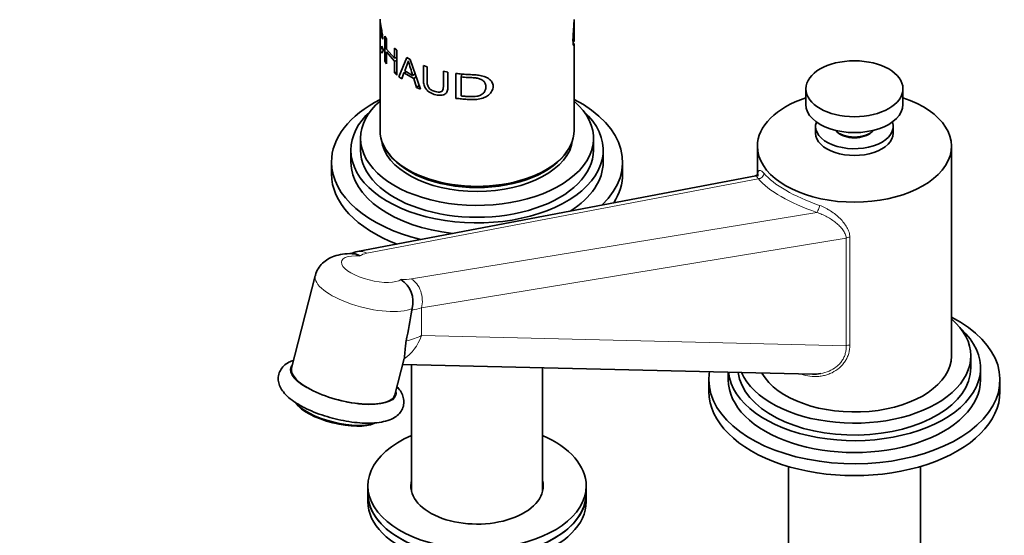
# Model space of a CAD drawing. Units: millimetres. Extents: x 0 to 1602, y 0 to 2051.
# Drawn here: x 236 to 439, y 502 to 608 of the extents above; entities that cross this region are included whole.
import ezdxf
from ezdxf import colors
from ezdxf.entities.mleader import LeaderData, LeaderLine
from ezdxf.math import Vec2, Vec3

# ---------------------------------------------------------------- set-up
doc = ezdxf.new("R2010")
doc.units = ezdxf.units.MM
doc.layers.add('DV7_Défaut', color=7, linetype='Continuous')
doc.layers.add('Défaut', color=7, linetype='Continuous')

# ---------------------------------------------------------------- blocks, each defined once
blk = doc.blocks.new('_DOT')
at = {"color": 0}
blk.add_line((0, 0), (-1, 0), dxfattribs=at)
at = {"color": 0, "const_width": 0.333}
blk.add_lwpolyline([(-0.1665, 0, 1), (0.1665, 0, 1)], format="xyb", close=True, dxfattribs=at)
blk = doc.blocks.new('SE6')
at = {"layer": 'DV7_Défaut', "color": 7, "linetype": 'Continuous', "lineweight": 35}
for p, q in [((310.42, 607.73), (310.42, 604.1)), ((350.42, 604.03), (350.42, 607.69)), ((311.42, 604.89), (311.75, 604.35)), ((311.42, 599.75), (311.42, 604.89)), ((310.42, 603.44), (310.42, 585.48)), ((311.03, 604.26), (310.8, 604.68)), ((310.83, 602.85), (311.06, 602.09)), ((311.75, 604.35), (311.75, 602.25)), ((350.42, 585.48), (350.42, 603.39)), ((311.75, 602.25), (313.38, 600.34)), ((311.75, 601.64), (311.75, 599.22)), ((313.38, 599.73), (311.75, 601.64)), ((313.38, 602.44), (313.87, 602.01)), ((313.38, 600.34), (313.38, 602.44)), ((313.87, 602.01), (313.87, 596.87)), ((311.75, 599.22), (311.42, 599.75)), ((313.87, 600.51), (313.38, 600.34)), ((313.87, 599.9), (313.38, 599.73)), ((313.38, 597.31), (313.38, 599.73)), ((314.31, 596.51), (315.97, 600.51)), ((316.29, 599.79), (315.53, 597.76)), ((315.97, 600.51), (316.66, 600.11)), ((316.66, 600.11), (318.77, 593.97)), ((319.38, 598.86), (320.15, 598.58)), ((313.87, 597.48), (313.38, 597.31)), ((313.87, 596.87), (313.38, 597.31)), ((315.36, 597.31), (314.89, 596.08)), ((315.86, 597.57), (315.36, 597.31)), ((317.36, 596.17), (315.36, 597.31)), ((315.53, 597.76), (317.15, 596.82)), ((317.67, 597.16), (317.15, 596.82)), ((323.5, 597.65), (324.43, 597.47)), ((326.08, 592.08), (326.08, 597.22)), ((327.29, 597.08), (327.12, 596.49)), ((314.89, 596.08), (314.31, 596.51)), ((317.89, 596.52), (317.36, 596.17)), ((317.95, 594.32), (317.36, 596.17)), ((318.51, 594.72), (317.95, 594.32)), ((327.12, 596.49), (327.12, 592.57)), ((318.77, 593.97), (317.95, 594.32)), ((398.2, 594.05), (398.2, 590.79)), ((418.2, 590.79), (418.2, 594.05)), ((400.2, 586.3), (400.2, 584.91)), ((416.2, 584.91), (416.2, 586.3)), ((306.42, 583.85), (306.42, 581.4)), ((354.42, 581.4), (354.42, 583.85)), ((304.42, 581.4), (304.42, 578.95)), ((356.42, 578.95), (356.42, 581.4)), ((388.2, 582.21), (388.2, 576.43)), ((428.2, 538.94), (428.2, 582.21)), ((300.42, 578.95), (300.42, 576.5)), ((360.42, 576.5), (360.42, 578.95)), ((387.85, 576.12), (305.81, 560.48)), ((297.08, 555.51), (292.2, 536.41)), ((316.99, 548.42), (317.05, 548.74)), ((313.51, 530.96), (315.42, 538.44)), ((432.2, 536.49), (432.2, 538.94)), ((315.11, 537.22), (399.59, 535.19)), ((316.92, 537.18), (316.92, 510.99)), ((343.92, 510.99), (343.92, 536.53)), ((434.2, 534.04), (434.2, 536.49)), ((378.2, 534.04), (378.2, 531.59)), ((382.2, 535.6), (382.2, 534.04)), ((438.2, 531.59), (438.2, 534.04)), ((394.6, 516.15), (394.6, 480.7)), ((421.8, 480.7), (421.8, 516.15)), ((307.92, 512.16), (307.92, 510.53)), ((352.92, 510.53), (352.92, 512.16)), ((307.92, 510.53), (307.92, 508.89)), ((352.92, 508.89), (352.92, 510.53))]:
    blk.add_line(p, q, dxfattribs=at)
at = {"layer": 'DV7_Défaut', "color": 7, "linetype": 'Continuous', "lineweight": 18}
for p, q in [((388.37, 575.51), (307.7, 560.13)), ((316.89, 554.83), (400.43, 568.55)), ((406.5, 563.26), (318.97, 548.89)), ((406.5, 541.04), (406.5, 563.26)), ((407.25, 563.43), (407.25, 541.2)), ((318.97, 548.89), (318.97, 543.15)), ((318.97, 543.15), (406.5, 541.04))]:
    blk.add_line(p, q, dxfattribs=at)
at = {"layer": 'DV7_Défaut', "color": 7, "linetype": 'Continuous', "lineweight": 35}
for centre, radius, start, end in [((390.51, -235.34), 841.49, 95.42398, 95.44352), ((377.92, 616.12), 63.76, 194.8462, 197.6201), ((307.49, 551.64), 9, 100.7378, 110.8748), ((311.66, 550.1), 5.56, 345.8374, 56.4483)]:
    blk.add_arc(centre, radius, start, end, dxfattribs=at)
blk.add_ellipse((408.2, 594.05), major_axis=(-10, 0), ratio=0.57735, dxfattribs=at)
for centre, major_axis, ratio, start_param, end_param in [((330.42, 578.95), (-30, 0), 0.57735, 5.442117, 6.283185), ((330.42, 583.85), (-24, 0), 0.57735, 5.6975, 6.283185), ((330.42, 583.85), (-24, 0), 0.57735, 0, 3.727278), ((330.42, 578.95), (-30, 0), 0.57735, 2.60451, 3.982661), ((408.2, 582.21), (-20, 0), 0.57735, 5.235988, 6.283185), ((408.2, 582.21), (-20, 0), 0.57735, 0, 4.18879), ((408.2, 590.79), (-10, 0), 0.57735, 0, 3.141593), ((330.42, 581.4), (-26, 0), 0.57735, 5.71884, 6.283185), ((330.42, 581.4), (-26, 0), 0.57735, 0, 3.705938), ((408.2, 586.3), (-8, 0), 0.57735, 6.085026, 6.283185), ((408.2, 586.3), (-8, 0), 0.57735, 0, 3.339752), ((330.42, 585.48), (-20, 0), 0.57735, 0, 3.141593), ((408.2, 584.91), (-8, 0), 0.57735, 0, 3.141593), ((408.2, 586.7), (-4.5, 0), 0.57735, 0.486434, 2.655159), ((408.2, 586.3), (-4.1, 0), 0.57735, 0.531756, 2.609837), ((330.42, 584.26), (-19.75, 0), 0.57735, 0.064938, 3.076654), ((330.42, 581.4), (-24, 0), 0.57735, 0, 3.141593), ((330.42, 585.07), (-19.75, 0), 0.57735, 0.344674, 2.796919), ((330.42, 578.95), (-30, 0), 0.57735, 0, 1.174871), ((330.42, 578.95), (-26, 0), 0.57735, 0, 1.376939), ((330.42, 578.95), (-26, 0), 0.57735, 2.402442, 3.141593), ((330.42, 576.5), (-30, 0), 0.57735, 0, 0.988811), ((330.42, 585.07), (19.5, 0), 0.57735, 3.914251, 5.510527), ((330.42, 576.5), (-30, 0), 0.57735, 2.790571, 3.141593), ((311.33, 566.83), (-7.3, -58), 0.141849, 1.147554, 1.265787), ((408.2, 534.04), (-30, 0), 0.57735, 0, 3.982661), ((408.2, 538.94), (-24, 0), 0.57735, 0.247972, 3.727278), ((408.2, 536.49), (-26, 0), 0.57735, 0.059099, 3.705938), ((408.2, 538.94), (-20, 0), 0.57735, 0.30816, 3.141593), ((302.85, 533.69), (-10.66, 2.73), 0.356485, 0, 3.141593), ((408.2, 536.49), (-24, 0), 0.57735, 0.067532, 3.141593), ((408.2, 534.04), (-30, 0), 0.57735, 6.187372, 6.283185), ((408.2, 534.04), (-26, 0), 0.57735, 0, 3.141593), ((408.2, 531.59), (-30, 0), 0.57735, 0, 3.141593), ((301.53, 528.53), (8.96, -2.29), 0.356485, 3.533069, 5.891709), ((301.46, 528.26), (-8.67, 2.22), 0.356485, 0.391476, 2.750117), ((330.42, 512.16), (22.5, 0), 0.57735, 2.214297, 6.283185), ((330.42, 512.16), (22.5, 0), 0.57735, 0, 0.927295), ((330.42, 512.16), (13.65, 0), 0.57735, 2.993207, 6.283185), ((330.42, 510.53), (13.65, 0), 0.57735, -3.289979, -3.245384), ((330.42, 512.16), (13.65, 0), 0.57735, 0, 0.148386), ((330.42, 510.53), (13.65, 0), 0.57735, 0.103792, 0.148386), ((330.42, 510.53), (-22.5, 0), 0.57735, 0, 3.141593), ((330.42, 510.53), (22.5, 0), 0.57735, 3.141593, 6.283185), ((330.42, 508.89), (-22.5, 0), 0.57735, 0, 3.141593)]:
    blk.add_ellipse(centre, major_axis=major_axis, ratio=ratio, start_param=start_param, end_param=end_param, dxfattribs=at)
at = {"layer": 'DV7_Défaut', "color": 7, "linetype": 'Continuous', "lineweight": 18}
for centre, major_axis, ratio, start_param, end_param in [((388.6, 576.42), (0.763, 0.646), 0.835031, 3.846438, 5.721116), ((408.2, 575.34), (-19.93, 4.8), 0.34958, 0.451386, 1.287522), ((407.97, 574.44), (-20.93, 4.85), 0.360577, 0.450636, 1.286772), ((400.66, 569.46), (0.326, 0.945), 0.20993, 3.514807, 5.389485), ((407.2, 562.85), (1, 0), 0.57735, 1.522939, 2.338741), ((306.65, 556.06), (0.84, -4.42), 0.743985, 2.578854, 3.141681), ((312.37, 557.5), (-6.48, 1.5), 0.360577, -0.684639, -0.288582), ((308.78, 556.86), (6.3, -1.61), 0.356485, 2.061951, 6.030565), ((307.74, 552.79), (10.66, -2.73), 0.356485, 3.141593, 5.85961), ((312.37, 557.5), (6.48, -1.5), 0.360577, -1.115603, -0.719546), ((315.85, 550.75), (0.73, -4.44), 0.724944, 1.021109, 2.59762), ((311.33, 553.42), (10.98, -1.64), 0.451175, -0.963601, -0.735678), ((312.02, 547.3), (-0.24, -10), 0.768066, 0.486975, 1.160959), ((311.33, 547.71), (11, -0.42), 0.54988, 5.155387, 5.501542), ((407.2, 540.62), (-1, 0), 0.57735, 4.664532, 5.480334), ((302.85, 533.69), (10.9, -2.79), 0.356485, 2.930382, 6.283185), ((302.85, 533.69), (10.9, -2.79), 0.356485, 0, 0.211211)]:
    blk.add_ellipse(centre, major_axis=major_axis, ratio=ratio, start_param=start_param, end_param=end_param, dxfattribs=at)
at = {"layer": 'DV7_Défaut', "color": 7, "linetype": 'Continuous', "lineweight": 35}
for points, knots in [([(310.42, 608.41), (310.42, 608.35), (310.43, 608.11), (310.49, 607.59), (310.65, 606.71), (310.88, 605.56), (310.98, 604.68), (311.03, 604.26)], [0, 0, 0, 0, 0.084424, 0.326118, 0.542991, 0.778297, 1, 1, 1, 1]), ([(310.8, 604.68), (310.79, 604.84), (310.76, 605.16), (310.71, 605.62), (310.64, 606.06), (310.57, 606.56), (310.48, 607.08), (310.43, 607.55), (310.42, 607.79), (310.43, 607.82), (310.43, 607.82)], [0, 0, 0, 0, 0.096874, 0.187267, 0.276233, 0.369056, 0.544276, 0.73842, 0.934557, 1, 1, 1, 1]), ([(350.42, 603.35), (350.42, 603.27), (350.41, 603.05), (350.35, 602.89), (350.24, 603.15), (350.18, 603.94), (350.21, 605.16), (350.33, 606.48), (350.4, 607.55), (350.42, 608.13), (350.42, 608.37)], [0, 0, 0, 0, 0.071179, 0.203625, 0.343746, 0.484063, 0.621129, 0.764719, 0.896374, 1, 1, 1, 1]), ([(350.41, 608.25), (350.41, 608.25), (350.42, 608), (350.43, 607.5), (350.4, 606.59), (350.36, 605.65), (350.36, 604.82), (350.38, 604.17), (350.41, 603.89), (350.42, 603.96), (350.42, 604.03), (350.42, 604.03)], [0, 0, 0, 0, 0.001552, 0.154815, 0.290474, 0.429434, 0.578572, 0.727465, 0.865181, 0.998934, 1, 1, 1, 1]), ([(310.42, 604.1), (310.42, 604.08), (310.42, 603.79), (310.44, 603.28), (310.51, 602.7), (310.62, 602.35), (310.76, 602.32), (310.8, 602.67), (310.83, 602.85)], [0, 0, 0, 0, 0.011011, 0.219959, 0.425965, 0.610758, 0.802869, 1, 1, 1, 1]), ([(311.06, 602.09), (311.05, 601.99), (311.02, 601.79), (310.95, 601.58), (310.87, 601.48), (310.79, 601.47), (310.66, 601.6), (310.52, 602.03), (310.43, 602.71), (310.42, 603.22), (310.42, 603.42)], [0, 0, 0, 0, 0.089675, 0.175047, 0.259125, 0.345056, 0.435791, 0.633745, 0.870631, 1, 1, 1, 1]), ([(324.43, 597.47), (324.43, 596.86), (324.43, 595.86), (324.41, 594.7), (324.42, 593.99), (324.32, 593.56), (324.14, 593.22), (323.76, 592.87), (322.99, 592.63), (321.88, 592.79), (320.8, 593.17), (320.02, 593.79), (319.66, 594.36), (319.49, 594.82), (319.4, 595.32), (319.4, 596.05), (319.38, 597.23), (319.38, 598.24), (319.38, 598.86)], [0, 0, 0, 0, 0.137541, 0.224984, 0.262344, 0.296408, 0.325124, 0.352606, 0.416597, 0.492527, 0.573833, 0.637863, 0.667212, 0.698215, 0.734468, 0.772741, 0.861246, 1, 1, 1, 1]), ([(320.15, 598.58), (320.15, 597.65), (320.15, 596.48), (320.14, 595.1), (320.32, 594.35), (320.99, 593.73), (321.71, 593.47), (322.37, 593.34), (322.88, 593.37), (323.22, 593.56), (323.39, 593.85), (323.5, 594.29), (323.5, 595.57), (323.5, 596.73), (323.5, 597.65)], [0, 0, 0, 0, 0.250916, 0.313583, 0.375508, 0.43055, 0.500453, 0.551117, 0.59151, 0.625713, 0.654124, 0.688358, 0.750689, 1, 1, 1, 1]), ([(326.08, 597.22), (326.46, 597.17), (327.22, 597.08), (328.46, 596.99), (329.63, 596.94), (330.81, 596.86), (331.87, 596.64), (332.86, 596.18), (333.59, 595.48), (333.8, 594.54), (333.57, 593.56), (332.85, 592.74), (331.85, 592.16), (330.71, 591.88), (329.53, 591.8), (328.37, 591.86), (327.21, 591.95), (326.46, 592.04), (326.08, 592.08)], [0, 0, 0, 0, 0.062678, 0.125357, 0.2015, 0.250726, 0.315863, 0.375723, 0.438261, 0.500493, 0.562154, 0.625539, 0.684575, 0.750729, 0.813175, 0.875335, 0.937667, 1, 1, 1, 1]), ([(327.12, 592.57), (327.39, 592.54), (327.93, 592.5), (328.78, 592.44), (329.6, 592.42), (330.42, 592.49), (331.16, 592.7), (331.79, 593.15), (332.17, 593.76), (332.27, 594.45), (332.19, 595.12), (331.76, 595.69), (331.11, 596.07), (330.37, 596.28), (329.48, 596.34), (328.64, 596.38), (327.8, 596.43), (327.35, 596.47), (327.12, 596.49)], [0, 0, 0, 0, 0.062812, 0.125624, 0.19888, 0.25118, 0.316961, 0.375818, 0.435819, 0.500884, 0.567953, 0.626039, 0.688671, 0.751385, 0.806398, 0.893355, 0.946677, 1, 1, 1, 1]), ([(388.27, 576.02), (388.27, 576.12), (388.3, 576.35), (388.35, 576.55), (388.31, 576.33), (388, 576.21), (387.82, 576.13)], [0, 0, 0, 0, 0.171809, 0.464905, 0.725669, 1, 1, 1, 1]), ([(304.83, 560.04), (304.78, 560.04), (304.07, 560.08), (302.72, 559.97), (301.07, 559.61), (299.68, 558.97), (298.52, 558.11), (297.66, 556.99), (297.16, 556.04), (297.1, 555.55), (297.1, 555.5)], [0, 0, 0, 0, 0.013425, 0.219881, 0.407302, 0.560379, 0.704427, 0.845687, 0.986603, 1, 1, 1, 1]), ([(304.83, 560.05), (304.88, 560.04), (304.94, 560.04), (305.22, 560.02), (305.44, 559.97), (305.77, 559.86), (305.88, 559.82), (306.1, 559.72), (306.21, 559.66), (306.32, 559.6)], [0, 0, 0, 0, 0.110793, 0.110793, 0.555396, 0.555396, 0.777698, 0.777698, 1, 1, 1, 1]), ([(315.4, 538.38), (315.48, 538.73), (315.51, 539.2), (315.58, 540.13), (315.6, 540.47), (315.67, 541.03), (315.69, 541.23), (315.76, 541.63), (315.79, 541.85), (315.83, 542.06)], [0, 0, 0, 0, 0.5, 0.5, 0.75, 0.75, 0.875, 0.875, 1, 1, 1, 1]), ([(292.58, 538.05), (292.25, 537.94), (291.53, 537.63), (290.59, 536.97), (289.83, 536.02), (289.42, 534.88), (289.44, 533.69), (289.82, 532.55), (290.51, 531.46), (291.56, 530.37), (292.78, 529.47), (293.58, 528.99), (293.87, 528.81)], [0, 0, 0, 0, 0.085324, 0.192684, 0.289281, 0.382911, 0.480651, 0.577088, 0.682373, 0.804309, 0.938992, 1, 1, 1, 1]), ([(293.87, 528.81), (294.21, 528.62), (295.06, 528.15), (296.78, 527.37), (298.93, 526.59), (301.19, 525.95), (303.47, 525.48), (305.71, 525.17), (307.85, 525.06), (309.84, 525.15), (311.65, 525.47), (313.11, 526.02), (314.22, 526.81), (314.97, 527.77), (315.36, 528.91), (315.34, 530.11), (314.95, 531.24), (314.43, 532.04), (314.05, 532.48), (313.95, 532.59)], [0, 0, 0, 0, 0.0361065, 0.1054525, 0.1739446, 0.2419529, 0.3098669, 0.3779615, 0.44658, 0.5162578, 0.5878634, 0.6626726, 0.7196115, 0.7710447, 0.8210095, 0.8730883, 0.9246107, 0.9810318, 1, 1, 1, 1])]:
    blk.add_open_spline(points, degree=3, knots=knots, dxfattribs=at)
for points in [[(350.38, 603.97), (350.39, 603.87), (350.4, 603.76), (350.41, 603.67)], [(399.58, 535.19), (400.14, 535.17), (400.69, 535.21), (401.23, 535.31)]]:
    blk.add_open_spline(points, degree=3, dxfattribs=at)
at = {"layer": 'DV7_Défaut', "color": 7, "linetype": 'Continuous', "lineweight": 18}
for points, knots in [([(388.3, 576.49), (388.31, 576.54), (388.31, 576.59), (388.35, 576.78), (388.38, 576.91), (388.47, 577.1), (388.52, 577.16), (388.61, 577.22), (388.65, 577.23), (388.73, 577.23), (388.77, 577.23), (388.9, 577.19), (389.01, 577.13), (389.25, 576.94), (389.38, 576.8), (389.54, 576.63)], [0, 0, 0, 0, 0.057111, 0.057111, 0.245689, 0.245689, 0.434266, 0.434266, 0.528555, 0.528555, 0.622844, 0.622844, 0.811422, 0.811422, 1, 1, 1, 1]), ([(388.37, 575.51), (388.26, 575.67), (388.18, 575.8), (388.03, 575.98), (387.97, 576.04), (387.89, 576.11), (387.86, 576.12), (387.84, 576.12)], [0, 0, 0, 0, 0.3526949, 0.3526949, 0.7053898, 0.7053898, 1, 1, 1, 1]), ([(406.5, 563.26), (406.49, 563.57), (406.4, 563.87), (406.16, 564.44), (405.99, 564.72), (405.61, 565.24), (405.39, 565.49), (404.91, 565.97), (404.65, 566.2), (404.1, 566.65), (403.81, 566.86), (403.2, 567.26), (402.87, 567.46), (402.21, 567.82), (401.87, 567.99), (401.16, 568.3), (400.8, 568.44), (400.43, 568.55)], [0, 0, 0, 0, 0.125, 0.125, 0.25, 0.25, 0.375, 0.375, 0.5, 0.5, 0.625, 0.625, 0.75, 0.75, 0.875, 0.875, 1, 1, 1, 1]), ([(401.02, 570), (401.42, 569.86), (401.81, 569.69), (402.38, 569.4), (402.57, 569.29), (402.94, 569.08), (403.12, 568.97), (403.66, 568.62), (404, 568.37), (404.64, 567.86), (404.95, 567.58), (405.52, 567.02), (405.78, 566.72), (406.25, 566.12), (406.47, 565.8), (406.83, 565.15), (406.98, 564.82), (407.19, 564.13), (407.25, 563.78), (407.25, 563.43)], [0, 0, 0, 0, 0.125, 0.125, 0.1875, 0.1875, 0.25, 0.25, 0.375, 0.375, 0.5, 0.5, 0.625, 0.625, 0.75, 0.75, 0.875, 0.875, 1, 1, 1, 1]), ([(407.25, 541.2), (407.25, 540.61), (407.17, 540.04), (406.94, 539.2), (406.84, 538.92), (406.6, 538.38), (406.46, 538.12), (406.14, 537.62), (405.96, 537.38), (405.56, 536.93), (405.35, 536.71), (404.65, 536.11), (404.14, 535.78), (403.3, 535.37), (403.01, 535.25), (402.43, 535.05), (402.13, 534.97), (401.52, 534.83), (401.21, 534.78), (400.59, 534.72), (400.27, 534.71), (399.34, 534.72), (398.72, 534.8), (397.81, 535.03), (397.51, 535.12), (397.22, 535.23)], [0, 0, 0, 0, 0.133516, 0.133516, 0.200275, 0.200275, 0.267033, 0.267033, 0.333791, 0.333791, 0.400549, 0.400549, 0.534066, 0.534066, 0.600824, 0.600824, 0.667582, 0.667582, 0.73434, 0.73434, 0.801099, 0.801099, 0.934615, 0.934615, 1, 1, 1, 1]), ([(401.23, 535.31), (401.25, 535.31), (401.26, 535.31), (401.85, 535.42), (402.43, 535.6), (403.51, 536.06), (404.01, 536.35), (404.69, 536.89), (404.9, 537.08), (405.3, 537.5), (405.47, 537.72), (405.79, 538.18), (405.93, 538.42), (406.16, 538.92), (406.25, 539.18), (406.4, 539.7), (406.45, 539.96), (406.5, 540.49), (406.51, 540.77), (406.5, 541.04)], [0, 0, 0, 0, 0.004462, 0.004462, 0.203569, 0.203569, 0.402677, 0.402677, 0.502231, 0.502231, 0.601785, 0.601785, 0.701339, 0.701339, 0.800892, 0.800892, 0.900446, 0.900446, 1, 1, 1, 1])]:
    blk.add_open_spline(points, degree=3, knots=knots, dxfattribs=at)

msp = doc.modelspace()

# ---------------------------------------------------------------- block references
at = {"layer": 'Défaut'}
msp.add_blockref('SE6', (0, 0), dxfattribs=at)

# ---------------------------------------------------------------- leaders
at = {"layer": 'Défaut', "color": 7, "linetype": 'Continuous', "lineweight": 18}
ml = msp.add_multileader_mtext('Standard', dxfattribs=at)
ml.set_content('{\\pxsm0.9;\\fSolid Edge ISO|b1||i0||c0|p34;\\W1.;05/01/2017\\P}', color=256)
ml.set_leader_properties()
ml.set_arrow_properties(name='DOT')
ml.build(insert=Vec2(0, 0))
ml.multileader.update_dxf_attribs({"leader_type": 0, "dogleg_length": 0, "arrow_head_size": 12})
ctx = ml.context
ctx.base_point, ctx.char_height, ctx.arrow_head_size, ctx.landing_gap_size = Vec3(1244.93, 2044.27), 12, 12, 4.2
notes = []
notes.append((ctx, [(0, (0, 0, 0), (0, 0), (1, 0), 1, [])]))
ctx.mtext.insert = Vec3(1246.93, 2050.39)
ml = msp.add_multileader_mtext('Standard', dxfattribs=at)
ml.set_content('{\\pxsm0.9;\\fArial|b1||i0||c0|p34;\\W1.;152M\\P}', color=256)
ml.set_leader_properties()
ml.set_arrow_properties(name='DOT')
ml.build(insert=Vec2(0, 0))
ml.multileader.update_dxf_attribs({"leader_type": 0, "dogleg_length": 0, "arrow_head_size": 12})
ctx = ml.context
ctx.base_point, ctx.char_height, ctx.arrow_head_size, ctx.landing_gap_size = Vec3(525.81, 2044.1), 12, 12, 4.2
notes.append((ctx, [(0, (0, 0, 0), (0, 0), (1, 0), 1, [])]))
ctx.mtext.insert = Vec3(527.81, 2050.2)
for ctx, leaders in notes:
    for number, flags, end, landing, length, lines in leaders:
        leader = LeaderData()
        leader.index, (leader.has_last_leader_line, leader.has_dogleg_vector, leader.attachment_direction) = number, flags
        leader.last_leader_point, leader.dogleg_vector, leader.dogleg_length = Vec3(end), Vec3(landing), length
        for number, points, colour, breaks in lines:
            line = LeaderLine()
            line.index, line.vertices, line.color, line.breaks = number, Vec3.list(points), colors.encode_raw_color(colour), breaks
            leader.lines.append(line)
        ctx.leaders.append(leader)

doc.saveas('drawing.dxf')
